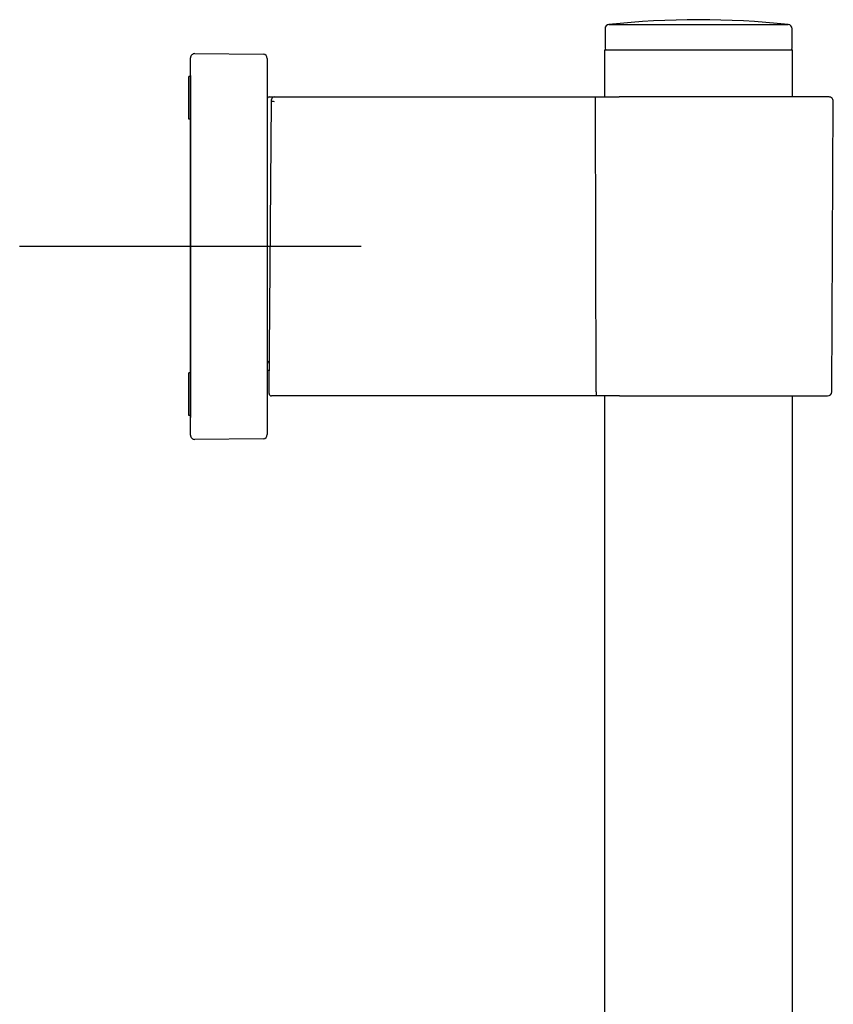
# Model space of a CAD drawing. Units: millimetres. Extents: x -18 to 359, y -35 to 1270.
# Drawn here: x 194 to 289, y 1155 to 1270 of the extents above; entities that cross this region are included whole.
import ezdxf

# ---------------------------------------------------------------- set-up
doc = ezdxf.new("R2010")
doc.units = ezdxf.units.MM
doc.layers.add('Default', color=7, linetype='Continuous')
doc.layers.add('DV2_Default', color=7, linetype='Continuous')

# ---------------------------------------------------------------- blocks, each defined once
blk = doc.blocks.new('SE1')
at = {"layer": 'DV2_Default', "color": 7}
for p, q in [((262.74, 1268.89), (262.74, 1266.6)), ((263.19, 1269.39), (284.19, 1269.39)), ((284.64, 1266.6), (284.64, 1268.89)), ((214.19, 1265.27), (214.19, 1265.47)), ((214.7, 1265.97), (222.7, 1265.9)), ((262.69, 1266.4), (284.69, 1266.4)), ((262.69, 1266.4), (262.69, 1260.9)), ((284.69, 1260.9), (284.69, 1266.4)), ((214.19, 1221.52), (214.19, 1265.27)), ((223.19, 1265.4), (223.19, 1265.2)), ((223.19, 1265.2), (223.19, 1221.59)), ((213.99, 1258.3), (213.99, 1263.3)), ((214.19, 1263.3), (213.99, 1263.3)), ((214.19, 1263.4), (214.19, 1223.4)), ((223.39, 1260.9), (223.99, 1260.9)), ((223.99, 1260.9), (261.63, 1260.9)), ((261.63, 1260.9), (264.38, 1260.9)), ((261.63, 1260.39), (261.63, 1260.9)), ((288.97, 1260.9), (264.38, 1260.9)), ((223.39, 1226.4), (223.69, 1260.4)), ((223.69, 1260.4), (223.69, 1260.6)), ((261.7, 1226.39), (261.63, 1260.39)), ((289.3, 1226.39), (289.47, 1260.39)), ((214.19, 1258.3), (213.99, 1258.3)), ((234.19, 1243.4), (194.19, 1243.4)), ((223.39, 1229.95), (223.42, 1229.95)), ((213.99, 1223.6), (213.99, 1228.6)), ((214.19, 1228.6), (213.99, 1228.6)), ((223.41, 1228.9), (223.19, 1228.9)), ((223.39, 1226.2), (223.39, 1226.4)), ((261.7, 1226.39), (261.7, 1225.9)), ((261.7, 1225.9), (223.69, 1225.9)), ((264.45, 1225.9), (261.7, 1225.9)), ((262.69, 1225.9), (262.69, 924.14)), ((264.45, 1225.9), (288.8, 1225.9)), ((284.69, 924.14), (284.69, 1225.9)), ((214.19, 1223.6), (213.99, 1223.6)), ((214.19, 1221.32), (214.19, 1221.52)), ((222.7, 1220.89), (214.7, 1220.82)), ((223.19, 1221.59), (223.19, 1221.39))]:
    blk.add_line(p, q, dxfattribs=at)
for centre, radius, start, end in [((263.24, 1268.89), 0.5, 96.0286, 180), ((273.69, 1169.94), 100, 83.9714, 96.0286), ((284.14, 1268.89), 0.5, 0, 83.9714), ((262.94, 1266.6), 0.2, 180, 270), ((284.44, 1266.6), 0.2, 270, 0), ((214.69, 1265.47), 0.5, 89.5, 180), ((222.69, 1265.4), 0.5, 0, 89.5), ((223.39, 1260.7), 0.2, 90, 180), ((223.99, 1260.6), 0.3, 90, 179.5), ((288.97, 1260.4), 0.5, 359.7, 90), ((288.8, 1226.4), 0.5, 270, 359.7), ((223.69, 1226.2), 0.3, 179.5, 270), ((214.69, 1221.32), 0.5, 180, 270.5), ((222.69, 1221.39), 0.5, 270.5, 0)]:
    blk.add_arc(centre, radius, start, end, dxfattribs=at)
for centre, major_axis, ratio, end_param in [((223.99, 1260.39), (0.3, -0.003), 0.005236, 4.712435), ((223.39, 1229.6), (0, -0.351), 0.569479, 4.712389)]:
    blk.add_ellipse(centre, major_axis=major_axis, ratio=ratio, start_param=3.141593, end_param=end_param, dxfattribs=at)

msp = doc.modelspace()

# ---------------------------------------------------------------- block references
at = {"layer": 'Default'}
msp.add_blockref('SE1', (0, 0), dxfattribs=at)

doc.saveas('drawing.dxf')
